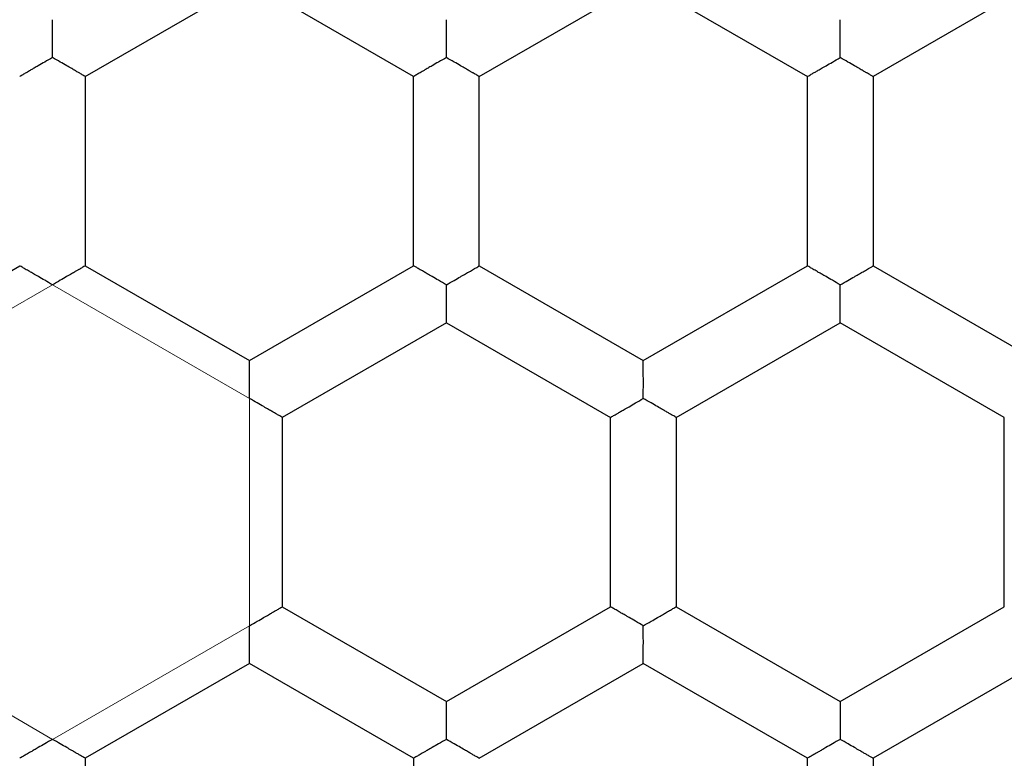
# Model space of a CAD drawing. Units: millimetres. Extents: x 8 to 568, y 12 to 427.
# Drawn here: x 292 to 295, y 357 to 360 of the extents above; entities that cross this region are included whole.
import ezdxf

# ---------------------------------------------------------------- set-up
doc = ezdxf.new("R2010")
doc.units = ezdxf.units.MM

msp = doc.modelspace()

# ---------------------------------------------------------------- linework, layer by layer
at = {"color": 7, "linetype": 'Continuous', "lineweight": 30}
for p, q in [((291.9172, 359.4549), (292.5422, 359.8158)), ((293.1672, 359.4549), (292.5422, 359.8158)), ((293.4172, 359.4549), (294.0422, 359.8158)), ((294.0422, 359.8158), (294.6672, 359.4549)), ((295.5422, 359.8158), (294.9172, 359.4549)), ((291.9172, 359.4549), (291.9172, 358.7332)), ((293.1672, 358.7332), (293.1672, 359.4549)), ((293.4172, 358.7332), (293.4172, 359.4549)), ((294.6672, 358.7332), (294.6672, 359.4549)), ((294.9172, 359.4549), (294.9172, 358.7332)), ((291.0422, 358.3724), (291.6672, 358.7332)), ((291.9172, 358.7332), (292.5422, 358.3724)), ((292.5422, 358.3724), (293.1672, 358.7332)), ((293.4172, 358.7332), (294.0422, 358.3724)), ((294.0422, 358.3724), (294.6672, 358.7332)), ((294.9172, 358.7332), (295.5422, 358.3724)), ((293.2922, 358.5167), (292.6672, 358.1559)), ((293.2922, 358.5167), (293.9172, 358.1559)), ((294.1672, 358.1559), (294.7922, 358.5167)), ((295.4172, 358.1559), (294.7922, 358.5167)), ((292.6672, 358.1559), (292.6672, 357.4342)), ((293.9172, 357.4342), (293.9172, 358.1559)), ((294.1672, 358.1559), (294.1672, 357.4342)), ((295.4172, 357.4342), (295.4172, 358.1559)), ((292.6672, 357.4342), (293.2922, 357.0733)), ((293.2922, 357.0733), (293.9172, 357.4342)), ((294.1672, 357.4342), (294.7922, 357.0733)), ((294.7922, 357.0733), (295.4172, 357.4342)), ((292.5422, 357.2177), (291.9172, 356.8568)), ((293.1672, 356.8568), (292.5422, 357.2177)), ((293.4172, 356.8568), (294.0422, 357.2177)), ((294.6672, 356.8568), (294.0422, 357.2177)), ((295.5422, 357.2177), (294.9172, 356.8568)), ((291.9172, 356.8568), (291.9172, 356.1351)), ((293.1672, 356.8568), (293.1672, 356.1351)), ((294.6672, 356.1351), (294.6672, 356.8568)), ((294.9172, 356.8568), (294.9172, 356.1351))]:
    msp.add_line(p, q, dxfattribs=at)
at = {"color": 8, "linetype": 'Continuous', "lineweight": 0}
for p, q in [((291.0422, 358.228), (291.7922, 358.6611)), ((291.7922, 358.6611), (292.5422, 358.228)), ((292.5422, 358.228), (292.5422, 357.362)), ((291.7922, 356.929), (291.0422, 357.362)), ((292.5422, 357.362), (291.7922, 356.929))]:
    msp.add_line(p, q, dxfattribs=at)
at = {"color": 7, "linetype": 'Continuous', "lineweight": 30}
for radius in [12.75, 12.1, 10.75, 10.05, 8.75]:
    msp.add_circle((296.2922, 360.3931), radius, dxfattribs=at)
for points, knots in [([(296.2922, 370.3781), (296.2007, 370.3774), (296.0177, 370.3759), (295.7435, 370.3642), (295.4696, 370.3454), (295.1964, 370.319), (294.924, 370.2852), (294.6526, 370.2438), (294.3825, 370.1951), (294.1095, 370.138), (293.834, 370.0722), (293.5564, 369.9974), (293.2809, 369.9147), (293.008, 369.824), (292.7378, 369.7255), (292.4746, 369.6209), (292.2185, 369.5107), (291.9694, 369.3953), (291.7236, 369.2731), (291.4813, 369.1441), (291.2426, 369.0086), (291.0077, 368.8665), (290.7768, 368.7181), (290.5465, 368.5609), (290.3171, 368.3947), (290.0892, 368.2194), (289.8664, 368.0375), (289.649, 367.8493), (289.437, 367.6549), (289.2339, 367.4576), (289.0394, 367.2577), (288.8535, 367.0558), (288.6732, 366.8488), (288.4986, 366.6369), (288.33, 366.4204), (288.1673, 366.1992), (288.0108, 365.9737), (287.8582, 365.7404), (287.7099, 365.4991), (287.5664, 365.2498), (287.4302, 364.9966), (287.3013, 364.7395), (287.1799, 364.4788), (287.0677, 364.2187), (286.9646, 363.9597), (286.8701, 363.7019), (286.7827, 363.4417), (286.7025, 363.1792), (286.6295, 362.9146), (286.5639, 362.648), (286.5056, 362.3798), (286.4538, 362.1058), (286.4092, 361.8261), (286.372, 361.5409), (286.3431, 361.2548), (286.3224, 360.968), (286.31, 360.6807), (286.3059, 360.3975), (286.3097, 360.1186), (286.321, 359.8444), (286.3399, 359.5705), (286.3663, 359.2973), (286.4001, 359.0249), (286.4415, 358.7535), (286.4903, 358.4834), (286.5473, 358.2104), (286.6131, 357.9349), (286.6879, 357.6572), (286.7707, 357.3818), (286.8613, 357.1089), (286.9598, 356.8387), (287.0644, 356.5755), (287.1746, 356.3194), (287.29, 356.0703), (287.4123, 355.8245), (287.5412, 355.5822), (287.6767, 355.3435), (287.8188, 355.1086), (287.9672, 354.8777), (288.1244, 354.6474), (288.2906, 354.418), (288.466, 354.1901), (288.6478, 353.9673), (288.836, 353.7499), (289.0304, 353.5379), (289.2277, 353.3348), (289.4276, 353.1403), (289.6296, 352.9544), (289.8365, 352.7741), (290.0484, 352.5995), (290.2649, 352.4309), (290.4861, 352.2682), (290.7116, 352.1117), (290.945, 351.959), (291.1862, 351.8107), (291.4355, 351.6673), (291.6887, 351.5311), (291.9458, 351.4022), (292.2065, 351.2808), (292.4666, 351.1686), (292.7257, 351.0655), (292.9834, 350.971), (293.2436, 350.8836), (293.5061, 350.8034), (293.7708, 350.7304), (294.0373, 350.6648), (294.3055, 350.6065), (294.5796, 350.5547), (294.8592, 350.5101), (295.1444, 350.4729), (295.4305, 350.4439), (295.7174, 350.4234), (296.0047, 350.4105), (296.1964, 350.4089), (296.2922, 350.4081)], [0, 0, 0, 0, 0.00875, 0.0175, 0.02625, 0.035, 0.04375, 0.0525, 0.06125, 0.07, 0.079167, 0.088333, 0.0975, 0.106667, 0.115833, 0.125, 0.13375, 0.1425, 0.15125, 0.16, 0.16875, 0.1775, 0.18625, 0.195, 0.204167, 0.213333, 0.2225, 0.231667, 0.240833, 0.25, 0.25875, 0.2675, 0.27625, 0.285, 0.29375, 0.3025, 0.31125, 0.32, 0.329167, 0.338333, 0.3475, 0.356667, 0.365833, 0.375, 0.38375, 0.3925, 0.40125, 0.41, 0.41875, 0.4275, 0.43625, 0.445, 0.454167, 0.463333, 0.4725, 0.481667, 0.490833, 0.5, 0.50875, 0.5175, 0.52625, 0.535, 0.54375, 0.5525, 0.56125, 0.57, 0.579167, 0.588333, 0.5975, 0.606667, 0.615833, 0.625, 0.63375, 0.6425, 0.65125, 0.66, 0.66875, 0.6775, 0.68625, 0.695, 0.704167, 0.713333, 0.7225, 0.731667, 0.740833, 0.75, 0.75875, 0.7675, 0.77625, 0.785, 0.79375, 0.8025, 0.81125, 0.82, 0.829167, 0.838333, 0.8475, 0.856667, 0.865833, 0.875, 0.88375, 0.8925, 0.90125, 0.91, 0.91875, 0.9275, 0.93625, 0.945, 0.954167, 0.963333, 0.9725, 0.981667, 0.990833, 1, 1, 1, 1]), ([(305.6422, 360.3931), (305.6415, 360.3074), (305.6402, 360.1361), (305.6292, 359.8793), (305.6116, 359.6228), (305.5869, 359.367), (305.5552, 359.1119), (305.5165, 358.8578), (305.4708, 358.6048), (305.4173, 358.3492), (305.3558, 358.0913), (305.2857, 357.8312), (305.2082, 357.5733), (305.1234, 357.3178), (305.0311, 357.0648), (304.9332, 356.8183), (304.83, 356.5785), (304.7219, 356.3452), (304.6074, 356.1151), (304.4867, 355.8881), (304.3598, 355.6646), (304.2268, 355.4447), (304.0878, 355.2284), (303.9406, 355.0128), (303.785, 354.798), (303.6208, 354.5846), (303.4505, 354.376), (303.2742, 354.1723), (303.0922, 353.9739), (302.9074, 353.7837), (302.7203, 353.6016), (302.5312, 353.4275), (302.3373, 353.2586), (302.139, 353.0952), (301.9362, 352.9372), (301.7291, 352.7849), (301.5179, 352.6383), (301.2994, 352.4954), (301.0735, 352.3565), (300.8401, 352.2222), (300.6029, 352.0946), (300.3622, 351.974), (300.1181, 351.8603), (299.8745, 351.7553), (299.6319, 351.6587), (299.3906, 351.5702), (299.1469, 351.4883), (298.9011, 351.4132), (298.6533, 351.3449), (298.4037, 351.2834), (298.1525, 351.2288), (297.8959, 351.1804), (297.6341, 351.1386), (297.367, 351.1038), (297.0991, 351.0767), (296.8305, 351.0573), (296.5615, 351.0457), (296.2963, 351.0419), (296.0352, 351.0455), (295.7784, 351.0561), (295.5219, 351.0737), (295.2661, 351.0984), (295.011, 351.1301), (294.7569, 351.1688), (294.5039, 351.2145), (294.2483, 351.268), (293.9904, 351.3295), (293.7303, 351.3996), (293.4724, 351.4771), (293.2169, 351.562), (292.9639, 351.6542), (292.7174, 351.7521), (292.4776, 351.8554), (292.2443, 351.9634), (292.0142, 352.0779), (291.7872, 352.1986), (291.5637, 352.3255), (291.3438, 352.4585), (291.1276, 352.5975), (290.9119, 352.7447), (290.6971, 352.9003), (290.4837, 353.0646), (290.2751, 353.2348), (290.0714, 353.4111), (289.873, 353.5931), (289.6828, 353.7779), (289.5007, 353.9651), (289.3266, 354.1542), (289.1577, 354.348), (288.9943, 354.5464), (288.8363, 354.7491), (288.684, 354.9562), (288.5375, 355.1674), (288.3945, 355.3859), (288.2557, 355.6119), (288.1213, 355.8452), (287.9938, 356.0824), (287.8731, 356.3231), (287.7594, 356.5672), (287.6544, 356.8108), (287.5578, 357.0534), (287.4693, 357.2947), (287.3874, 357.5384), (287.3123, 357.7842), (287.244, 358.032), (287.1825, 358.2816), (287.128, 358.5328), (287.0795, 358.7894), (287.0377, 359.0513), (287.0029, 359.3183), (286.9758, 359.5862), (286.9565, 359.8548), (286.9445, 360.1238), (286.943, 360.3034), (286.9422, 360.3931)], [0, 0, 0, 0, 0.00875, 0.0175, 0.02625, 0.035, 0.04375, 0.0525, 0.06125, 0.07, 0.079167, 0.088333, 0.0975, 0.106667, 0.115833, 0.125, 0.13375, 0.1425, 0.15125, 0.16, 0.16875, 0.1775, 0.18625, 0.195, 0.204167, 0.213333, 0.2225, 0.231667, 0.240833, 0.25, 0.25875, 0.2675, 0.27625, 0.285, 0.29375, 0.3025, 0.31125, 0.32, 0.329167, 0.338333, 0.3475, 0.356667, 0.365833, 0.375, 0.38375, 0.3925, 0.40125, 0.41, 0.41875, 0.4275, 0.43625, 0.445, 0.454167, 0.463333, 0.4725, 0.481667, 0.490833, 0.5, 0.50875, 0.5175, 0.52625, 0.535, 0.54375, 0.5525, 0.56125, 0.57, 0.579167, 0.588333, 0.5975, 0.606667, 0.615833, 0.625, 0.63375, 0.6425, 0.65125, 0.66, 0.66875, 0.6775, 0.68625, 0.695, 0.704167, 0.713333, 0.7225, 0.731667, 0.740833, 0.75, 0.75875, 0.7675, 0.77625, 0.785, 0.79375, 0.8025, 0.81125, 0.82, 0.829167, 0.838333, 0.8475, 0.856667, 0.865833, 0.875, 0.88375, 0.8925, 0.90125, 0.91, 0.91875, 0.9275, 0.93625, 0.945, 0.954167, 0.963333, 0.9725, 0.981667, 0.990833, 1, 1, 1, 1]), ([(287.7822, 360.3931), (287.7824, 360.3502), (287.7827, 360.2735), (287.7849, 360.1697), (287.7886, 360.0546), (287.7948, 359.9191), (287.8054, 359.7567), (287.8192, 359.5944), (287.8361, 359.4322), (287.856, 359.2703), (287.8791, 359.1087), (287.9054, 358.9474), (287.9347, 358.7864), (287.9672, 358.6259), (288.0057, 358.453), (288.051, 358.2681), (288.1025, 358.0779), (288.1565, 357.8951), (288.2125, 357.7196), (288.2723, 357.5453), (288.3337, 357.3782), (288.3962, 357.2182), (288.4595, 357.0651), (288.5259, 356.9129), (288.6014, 356.7488), (288.6867, 356.5734), (288.783, 356.3873), (288.884, 356.2036), (288.979, 356.0403), (289.0664, 355.8969), (289.1452, 355.7728), (289.2261, 355.6499), (289.3147, 355.5203), (289.4116, 355.3842), (289.5293, 355.226), (289.6635, 355.0545), (289.8155, 354.8711), (289.9728, 354.6917), (290.1224, 354.5305), (290.2628, 354.3866), (290.398, 354.2537), (290.5416, 354.1189), (290.6939, 353.9826), (290.8572, 353.8435), (291.032, 353.7022), (291.2186, 353.5596), (291.4091, 353.4222), (291.6034, 353.2901), (291.8012, 353.1635), (291.9856, 353.0524), (292.1556, 352.9556), (292.3104, 352.8716), (292.467, 352.7907), (292.6384, 352.7067), (292.8251, 352.6205), (293.0411, 352.5274), (293.2736, 352.435), (293.5093, 352.3497), (293.7337, 352.2758), (293.922, 352.219), (294.0875, 352.1731), (294.2297, 352.1362), (294.3725, 352.1018), (294.5256, 352.0677), (294.6891, 352.0346), (294.883, 351.9994), (295.0977, 351.9659), (295.3338, 351.9357), (295.5709, 351.9122), (295.79, 351.8966), (295.9906, 351.8874), (296.1799, 351.8827), (296.3766, 351.8823), (296.5806, 351.8868), (296.7654, 351.8953), (296.9309, 351.9063), (297.0771, 351.9187), (297.2232, 351.9335), (297.3789, 351.952), (297.544, 351.9749), (297.7385, 352.0059), (297.9522, 352.0454), (298.1848, 352.0951), (298.4161, 352.1514), (298.6279, 352.2093), (298.8202, 352.2669), (299.0002, 352.3251), (299.1859, 352.3898), (299.3769, 352.4615), (299.5711, 352.5398), (299.7683, 352.6251), (299.9818, 352.724), (300.2058, 352.8356), (300.4266, 352.9544), (300.6314, 353.0722), (300.8077, 353.1798), (300.9687, 353.2832), (301.1148, 353.3815), (301.2591, 353.4829), (301.4011, 353.5872), (301.541, 353.6944), (301.6785, 353.8044), (301.8139, 353.9173), (301.9469, 354.033), (302.0773, 354.1514), (302.2054, 354.2724), (302.3309, 354.3962), (302.4641, 354.533), (302.604, 354.6835), (302.7595, 354.8598), (302.9195, 355.0519), (303.0737, 355.2494), (303.2136, 355.4395), (303.3428, 355.6248), (303.4693, 355.8173), (303.5928, 356.017), (303.7107, 356.2199), (303.8229, 356.4261), (303.9294, 356.6353), (304.028, 356.8429), (304.119, 357.0486), (304.2085, 357.2659), (304.2971, 357.4997), (304.3785, 357.7366), (304.4487, 357.9619), (304.5024, 358.1513), (304.5458, 358.3179), (304.5832, 358.4728), (304.6202, 358.6399), (304.6559, 358.8193), (304.6921, 359.0242), (304.7268, 359.255), (304.7576, 359.5135), (304.7808, 359.7749), (304.7942, 360.0098), (304.801, 360.2159), (304.8018, 360.334), (304.8022, 360.3931)], [0, 0, 0, 0, 0.004816, 0.008605, 0.011649, 0.017737, 0.023825, 0.029919, 0.036014, 0.042117, 0.048221, 0.054338, 0.060456, 0.066583, 0.07271, 0.080326, 0.087943, 0.094828, 0.101712, 0.108609, 0.115506, 0.121691, 0.127876, 0.134099, 0.140321, 0.148151, 0.155981, 0.16383, 0.171679, 0.177176, 0.182673, 0.188177, 0.19368, 0.200297, 0.206914, 0.215817, 0.224719, 0.233649, 0.24258, 0.249395, 0.256211, 0.263853, 0.271497, 0.27914, 0.287925, 0.296711, 0.305495, 0.31428, 0.323066, 0.331851, 0.338434, 0.345017, 0.351612, 0.358206, 0.366444, 0.374681, 0.384594, 0.394516, 0.402807, 0.411099, 0.416589, 0.42208, 0.427577, 0.433074, 0.439683, 0.446292, 0.455183, 0.464074, 0.472994, 0.481913, 0.488719, 0.495526, 0.503159, 0.510793, 0.518426, 0.523914, 0.529401, 0.534895, 0.54039, 0.546995, 0.553601, 0.562487, 0.571374, 0.580289, 0.589203, 0.596006, 0.602809, 0.610438, 0.618067, 0.625696, 0.633936, 0.642176, 0.652092, 0.662017, 0.670311, 0.678605, 0.68519, 0.691775, 0.698372, 0.704969, 0.711554, 0.718139, 0.724736, 0.731332, 0.737918, 0.744503, 0.7511, 0.757696, 0.765928, 0.77416, 0.784071, 0.793981, 0.802267, 0.810553, 0.819332, 0.828112, 0.836891, 0.845669, 0.854449, 0.863228, 0.871458, 0.879689, 0.889598, 0.899507, 0.907791, 0.916076, 0.921594, 0.927112, 0.933954, 0.940797, 0.947639, 0.957308, 0.966976, 0.976856, 0.986746, 0.993373, 1, 1, 1, 1]), ([(304.3172, 360.3931), (304.3167, 360.3211), (304.3155, 360.177), (304.3065, 359.9611), (304.292, 359.7452), (304.2716, 359.5294), (304.2453, 359.314), (304.2122, 359.0922), (304.1714, 358.8643), (304.1217, 358.6269), (304.0639, 358.3874), (303.9976, 358.1461), (303.9238, 357.907), (303.8447, 357.6764), (303.7609, 357.4542), (303.6731, 357.2403), (303.5792, 357.0289), (303.4793, 356.8204), (303.3737, 356.6154), (303.2625, 356.4141), (303.1425, 356.2106), (303.0127, 356.0049), (302.8727, 355.7976), (302.7263, 355.5948), (302.5878, 355.415), (302.4591, 355.2568), (302.3418, 355.1192), (302.2093, 354.9707), (302.0606, 354.8124), (301.8946, 354.6457), (301.7236, 354.4839), (301.5479, 354.3271), (301.3676, 354.1754), (301.1828, 354.0291), (300.9939, 353.8883), (300.7958, 353.7494), (300.5881, 353.6132), (300.3705, 353.4802), (300.1488, 353.3541), (299.9232, 353.2351), (299.6941, 353.1234), (299.4715, 353.0235), (299.2563, 352.9345), (299.0398, 352.8519), (298.8116, 352.7725), (298.5717, 352.6973), (298.3296, 352.6297), (298.1013, 352.5736), (297.8875, 352.5274), (297.6885, 352.4896), (297.4839, 352.4562), (297.2737, 352.4274), (297.0582, 352.4038), (296.8358, 352.3855), (296.6068, 352.3731), (296.3713, 352.3674), (296.1356, 352.3685), (295.9001, 352.3765), (295.6616, 352.3917), (295.4202, 352.4144), (295.1762, 352.4448), (294.9333, 352.4827), (294.7125, 352.5241), (294.5138, 352.5669), (294.3368, 352.6093), (294.1478, 352.659), (293.9474, 352.7172), (293.7267, 352.788), (293.499, 352.8685), (293.2647, 352.9597), (293.0334, 353.0581), (292.8201, 353.1569), (292.6243, 353.2545), (292.4453, 353.3493), (292.2646, 353.4509), (292.0825, 353.5597), (291.8994, 353.676), (291.7161, 353.7994), (291.5329, 353.9304), (291.3446, 354.0732), (291.1554, 354.2259), (290.9657, 354.389), (290.7812, 354.5578), (290.6186, 354.7163), (290.4764, 354.8624), (290.3533, 354.9949), (290.2211, 355.1436), (290.0811, 355.3097), (289.9348, 355.4939), (289.7938, 355.6825), (289.6584, 355.8751), (289.5287, 356.0718), (289.4047, 356.2723), (289.2867, 356.4762), (289.1732, 356.6865), (289.0644, 356.9032), (288.9609, 357.1262), (288.8643, 357.3523), (288.7824, 357.5614), (288.7133, 357.7527), (288.6554, 357.9252), (288.5944, 358.1216), (288.5323, 358.3422), (288.4716, 358.5876), (288.4186, 358.8347), (288.3755, 359.0723), (288.341, 359.2998), (288.3142, 359.517), (288.2932, 359.7348), (288.2783, 359.9535), (288.269, 360.173), (288.2678, 360.3197), (288.2672, 360.3931)], [0, 0, 0, 0, 0.008571, 0.017143, 0.025713, 0.034319, 0.042927, 0.051533, 0.061004, 0.070475, 0.080395, 0.090319, 0.100244, 0.110164, 0.11933, 0.128502, 0.137676, 0.146847, 0.156013, 0.165111, 0.174209, 0.184125, 0.194046, 0.203968, 0.213884, 0.221057, 0.22823, 0.235403, 0.244735, 0.254069, 0.263401, 0.272742, 0.282088, 0.291436, 0.300783, 0.310123, 0.320225, 0.330338, 0.340456, 0.350573, 0.360686, 0.370788, 0.379594, 0.388399, 0.398365, 0.408336, 0.418307, 0.428273, 0.436306, 0.44434, 0.452373, 0.460974, 0.469576, 0.478176, 0.487517, 0.496863, 0.506212, 0.515558, 0.524898, 0.534647, 0.544401, 0.554155, 0.563904, 0.571124, 0.578345, 0.585564, 0.59437, 0.603175, 0.613141, 0.623112, 0.633083, 0.643049, 0.651082, 0.659116, 0.667149, 0.67575, 0.684352, 0.692953, 0.70205, 0.711148, 0.721064, 0.730986, 0.740907, 0.750823, 0.757996, 0.765169, 0.772342, 0.781674, 0.791008, 0.800341, 0.809681, 0.819027, 0.828376, 0.837722, 0.847062, 0.856811, 0.866565, 0.876319, 0.886068, 0.893288, 0.900509, 0.907729, 0.91775, 0.927777, 0.937804, 0.947825, 0.956502, 0.965182, 0.973863, 0.98254, 0.99127, 1, 1, 1, 1]), ([(291.7922, 359.5271), (291.7923, 359.5386), (291.7924, 359.5599), (291.7925, 359.5845), (291.7925, 359.6008), (291.7924, 359.611), (291.7923, 359.6198), (291.7923, 359.6324), (291.7924, 359.6473), (291.7924, 359.6612), (291.7923, 359.6698), (291.7922, 359.6709), (291.7922, 359.6714)], [0, 0, 0, 0, 0.162451, 0.301872, 0.363015, 0.418416, 0.468094, 0.512078, 0.644938, 0.7698, 0.887733, 1, 1, 1, 1]), ([(293.2922, 359.5271), (293.2923, 359.5386), (293.2924, 359.5599), (293.2925, 359.5845), (293.2925, 359.6008), (293.2924, 359.611), (293.2923, 359.6198), (293.2923, 359.6324), (293.2924, 359.6473), (293.2924, 359.6612), (293.2923, 359.6698), (293.2922, 359.6709), (293.2922, 359.6714)], [0, 0, 0, 0, 0.162451, 0.301872, 0.363015, 0.418416, 0.468094, 0.512078, 0.644938, 0.7698, 0.887733, 1, 1, 1, 1]), ([(294.7922, 359.5271), (294.7923, 359.5386), (294.7924, 359.5599), (294.7925, 359.5845), (294.7925, 359.6008), (294.7924, 359.611), (294.7923, 359.6198), (294.7923, 359.6324), (294.7924, 359.6473), (294.7924, 359.6612), (294.7923, 359.6698), (294.7922, 359.6709), (294.7922, 359.6714)], [0, 0, 0, 0, 0.162451, 0.301872, 0.363015, 0.418416, 0.468094, 0.512078, 0.644938, 0.7698, 0.887733, 1, 1, 1, 1]), ([(291.7922, 359.5271), (291.7822, 359.5214), (291.7637, 359.5108), (291.7429, 359.4989), (291.7299, 359.4913), (291.7225, 359.487), (291.716, 359.4832), (291.7103, 359.4798), (291.7005, 359.4741), (291.688, 359.467), (291.676, 359.4601), (291.6686, 359.4558), (291.6677, 359.4552), (291.6672, 359.4549)], [0, 0, 0, 0, 0.162944, 0.302748, 0.352251, 0.398058, 0.440179, 0.478627, 0.513417, 0.64509, 0.769335, 0.887222, 1, 1, 1, 1]), ([(291.9172, 359.4549), (291.9168, 359.4552), (291.9159, 359.4558), (291.9085, 359.4601), (291.8993, 359.4654), (291.891, 359.4701), (291.8854, 359.4733), (291.8771, 359.478), (291.8645, 359.4855), (291.8454, 359.4967), (291.8208, 359.5108), (291.8022, 359.5214), (291.7922, 359.5271)], [0, 0, 0, 0, 0.112758, 0.230634, 0.354878, 0.397971, 0.441928, 0.486781, 0.580522, 0.697232, 0.837038, 1, 1, 1, 1]), ([(293.2922, 359.5271), (293.2822, 359.5214), (293.2637, 359.5108), (293.2429, 359.4989), (293.2299, 359.4913), (293.2225, 359.487), (293.216, 359.4832), (293.2103, 359.4798), (293.2005, 359.4741), (293.188, 359.467), (293.176, 359.4601), (293.1686, 359.4558), (293.1677, 359.4552), (293.1672, 359.4549)], [0, 0, 0, 0, 0.162944, 0.302748, 0.352251, 0.398058, 0.440179, 0.478627, 0.513417, 0.64509, 0.769335, 0.887222, 1, 1, 1, 1]), ([(293.4172, 359.4549), (293.4168, 359.4552), (293.4159, 359.4557), (293.4085, 359.4602), (293.3996, 359.4653), (293.3923, 359.4695), (293.3882, 359.4718), (293.3838, 359.4743), (293.3764, 359.4785), (293.3643, 359.4857), (293.3453, 359.4968), (293.3207, 359.5108), (293.3022, 359.5214), (293.2922, 359.5271)], [0, 0, 0, 0, 0.112243, 0.23016, 0.355017, 0.387504, 0.420507, 0.454041, 0.488119, 0.581688, 0.698119, 0.837536, 1, 1, 1, 1]), ([(294.6672, 359.4549), (294.6677, 359.4552), (294.6686, 359.4557), (294.6761, 359.4599), (294.6853, 359.4652), (294.6935, 359.47), (294.6991, 359.4733), (294.7073, 359.4781), (294.7201, 359.4853), (294.7393, 359.4962), (294.7638, 359.5105), (294.7823, 359.5213), (294.7922, 359.5271)], [0, 0, 0, 0, 0.112758, 0.230634, 0.354878, 0.397971, 0.441928, 0.486781, 0.580522, 0.697232, 0.837038, 1, 1, 1, 1]), ([(294.9172, 359.4549), (294.9168, 359.4552), (294.9159, 359.4557), (294.9085, 359.4602), (294.8996, 359.4653), (294.8923, 359.4695), (294.8882, 359.4718), (294.8838, 359.4743), (294.8764, 359.4785), (294.8643, 359.4857), (294.8453, 359.4968), (294.8207, 359.5108), (294.8022, 359.5214), (294.7922, 359.5271)], [0, 0, 0, 0, 0.112243, 0.23016, 0.355017, 0.387504, 0.420507, 0.454041, 0.488119, 0.581688, 0.698119, 0.837536, 1, 1, 1, 1]), ([(291.7922, 358.6611), (291.7823, 358.6668), (291.7639, 358.6776), (291.7427, 358.69), (291.7285, 358.6981), (291.7196, 358.7032), (291.712, 358.7075), (291.7011, 358.7137), (291.6882, 358.7213), (291.6761, 358.7283), (291.6686, 358.7325), (291.6677, 358.733), (291.6672, 358.7332)], [0, 0, 0, 0, 0.1624513, 0.3018719, 0.363015, 0.4184156, 0.4680938, 0.5120779, 0.6449377, 0.7698004, 0.8877329, 1, 1, 1, 1]), ([(291.9172, 358.7332), (291.9168, 358.733), (291.9158, 358.7325), (291.9083, 358.7283), (291.8995, 358.7232), (291.8921, 358.7189), (291.8881, 358.7165), (291.8837, 358.714), (291.8763, 358.7097), (291.8641, 358.7028), (291.845, 358.6919), (291.8205, 358.6776), (291.8021, 358.6668), (291.7922, 358.6611)], [0, 0, 0, 0, 0.112243, 0.23016, 0.355017, 0.387504, 0.420507, 0.454041, 0.488119, 0.581688, 0.698119, 0.837536, 1, 1, 1, 1]), ([(293.2922, 358.6611), (293.2823, 358.6668), (293.2639, 358.6776), (293.2427, 358.69), (293.2285, 358.6981), (293.2196, 358.7032), (293.212, 358.7075), (293.2011, 358.7137), (293.1882, 358.7213), (293.1761, 358.7283), (293.1686, 358.7325), (293.1677, 358.733), (293.1672, 358.7332)], [0, 0, 0, 0, 0.162451, 0.301872, 0.363015, 0.418416, 0.468094, 0.512078, 0.644938, 0.7698, 0.887733, 1, 1, 1, 1]), ([(293.2922, 358.6611), (293.3022, 358.6667), (293.3207, 358.6773), (293.342, 358.6895), (293.3562, 358.6977), (293.365, 358.7029), (293.3725, 358.7073), (293.3834, 358.7136), (293.3964, 358.721), (293.4085, 358.728), (293.4159, 358.7324), (293.4168, 358.7329), (293.4172, 358.7332)], [0, 0, 0, 0, 0.162451, 0.301872, 0.363015, 0.418416, 0.468094, 0.512078, 0.644938, 0.7698, 0.887733, 1, 1, 1, 1]), ([(294.7922, 358.6611), (294.7823, 358.6668), (294.7638, 358.6776), (294.7432, 358.6896), (294.7301, 358.6971), (294.7227, 358.7014), (294.7161, 358.7051), (294.7103, 358.7084), (294.7005, 358.714), (294.6881, 358.7213), (294.6761, 358.7282), (294.6686, 358.7325), (294.6677, 358.733), (294.6672, 358.7332)], [0, 0, 0, 0, 0.162944, 0.302748, 0.352251, 0.398058, 0.440179, 0.478627, 0.513417, 0.64509, 0.769335, 0.887222, 1, 1, 1, 1]), ([(294.7922, 358.6611), (294.8022, 358.6667), (294.8207, 358.6773), (294.842, 358.6895), (294.8562, 358.6977), (294.865, 358.7029), (294.8725, 358.7073), (294.8834, 358.7136), (294.8964, 358.721), (294.9085, 358.728), (294.9159, 358.7324), (294.9168, 358.7329), (294.9172, 358.7332)], [0, 0, 0, 0, 0.162451, 0.301872, 0.363015, 0.418416, 0.468094, 0.512078, 0.644938, 0.7698, 0.887733, 1, 1, 1, 1]), ([(293.2922, 358.5167), (293.2922, 358.5172), (293.2923, 358.5183), (293.2923, 358.5269), (293.2923, 358.5375), (293.2923, 358.547), (293.2922, 358.5535), (293.2922, 358.563), (293.2923, 358.5777), (293.2925, 358.5998), (293.2923, 358.6282), (293.2923, 358.6495), (293.2922, 358.6611)], [0, 0, 0, 0, 0.1127579, 0.2306339, 0.3548781, 0.3979712, 0.4419279, 0.4867812, 0.5805218, 0.6972318, 0.837038, 1, 1, 1, 1]), ([(294.7922, 358.5167), (294.7922, 358.5172), (294.7923, 358.5183), (294.7923, 358.5269), (294.7923, 358.5375), (294.7923, 358.547), (294.7922, 358.5535), (294.7922, 358.563), (294.7923, 358.5777), (294.7925, 358.5998), (294.7923, 358.6282), (294.7923, 358.6495), (294.7922, 358.6611)], [0, 0, 0, 0, 0.1127579, 0.2306339, 0.3548781, 0.3979712, 0.4419279, 0.4867812, 0.5805218, 0.6972318, 0.837038, 1, 1, 1, 1]), ([(292.5422, 358.228), (292.5423, 358.2395), (292.5424, 358.2608), (292.5425, 358.2854), (292.5425, 358.3018), (292.5424, 358.312), (292.5423, 358.3207), (292.5423, 358.3333), (292.5424, 358.3483), (292.5424, 358.3622), (292.5423, 358.3708), (292.5422, 358.3719), (292.5422, 358.3724)], [0, 0, 0, 0, 0.162451, 0.301872, 0.363015, 0.418416, 0.468094, 0.512078, 0.644938, 0.7698, 0.887733, 1, 1, 1, 1]), ([(294.0422, 358.228), (294.0423, 358.2395), (294.0424, 358.2608), (294.0425, 358.2854), (294.0425, 358.3018), (294.0424, 358.312), (294.0423, 358.3207), (294.0423, 358.3333), (294.0424, 358.3483), (294.0424, 358.3622), (294.0423, 358.3708), (294.0422, 358.3719), (294.0422, 358.3724)], [0, 0, 0, 0, 0.162451, 0.301872, 0.363015, 0.418416, 0.468094, 0.512078, 0.644938, 0.7698, 0.887733, 1, 1, 1, 1]), ([(292.6672, 358.1559), (292.6668, 358.1562), (292.6659, 358.1567), (292.6585, 358.1611), (292.6493, 358.1663), (292.641, 358.1711), (292.6354, 358.1743), (292.6271, 358.179), (292.6145, 358.1865), (292.5954, 358.1976), (292.5708, 358.2117), (292.5522, 358.2223), (292.5422, 358.228)], [0, 0, 0, 0, 0.1127579, 0.2306339, 0.3548781, 0.3979712, 0.4419279, 0.4867812, 0.5805218, 0.6972318, 0.837038, 1, 1, 1, 1]), ([(293.9172, 358.1559), (293.9177, 358.1561), (293.9186, 358.1566), (293.9261, 358.1609), (293.9353, 358.1662), (293.9435, 358.171), (293.9491, 358.1742), (293.9573, 358.1791), (293.9701, 358.1863), (293.9893, 358.1972), (294.0138, 358.2115), (294.0323, 358.2222), (294.0422, 358.228)], [0, 0, 0, 0, 0.112758, 0.230634, 0.354878, 0.397971, 0.441928, 0.486781, 0.580522, 0.697232, 0.837038, 1, 1, 1, 1]), ([(294.1672, 358.1559), (294.1668, 358.1562), (294.1659, 358.1567), (294.1585, 358.1611), (294.1493, 358.1663), (294.141, 358.1711), (294.1354, 358.1743), (294.1271, 358.179), (294.1145, 358.1865), (294.0954, 358.1976), (294.0708, 358.2117), (294.0522, 358.2223), (294.0422, 358.228)], [0, 0, 0, 0, 0.112758, 0.230634, 0.354878, 0.397971, 0.441928, 0.486781, 0.580522, 0.697232, 0.837038, 1, 1, 1, 1]), ([(292.5422, 357.362), (292.5522, 357.3677), (292.5707, 357.3783), (292.592, 357.3905), (292.6062, 357.3987), (292.615, 357.4038), (292.6225, 357.4083), (292.6334, 357.4146), (292.6464, 357.422), (292.6585, 357.4289), (292.6659, 357.4333), (292.6668, 357.4339), (292.6672, 357.4342)], [0, 0, 0, 0, 0.162451, 0.301872, 0.363015, 0.418416, 0.468094, 0.512078, 0.644938, 0.7698, 0.887733, 1, 1, 1, 1]), ([(294.0422, 357.362), (294.0323, 357.3678), (294.0139, 357.3785), (293.9927, 357.391), (293.9785, 357.3991), (293.9696, 357.4041), (293.962, 357.4084), (293.9511, 357.4147), (293.9382, 357.4223), (293.9261, 357.4292), (293.9186, 357.4334), (293.9177, 357.4339), (293.9172, 357.4342)], [0, 0, 0, 0, 0.1624513, 0.3018719, 0.363015, 0.4184156, 0.4680938, 0.5120779, 0.6449377, 0.7698004, 0.8877329, 1, 1, 1, 1]), ([(294.0422, 357.362), (294.0522, 357.3677), (294.0707, 357.3783), (294.092, 357.3905), (294.1062, 357.3987), (294.115, 357.4038), (294.1225, 357.4083), (294.1334, 357.4146), (294.1464, 357.422), (294.1585, 357.4289), (294.1659, 357.4333), (294.1668, 357.4339), (294.1672, 357.4342)], [0, 0, 0, 0, 0.162451, 0.301872, 0.363015, 0.418416, 0.468094, 0.512078, 0.644938, 0.7698, 0.887733, 1, 1, 1, 1]), ([(292.5422, 357.2177), (292.5422, 357.2182), (292.5423, 357.2193), (292.5423, 357.2279), (292.5423, 357.2385), (292.5423, 357.248), (292.5422, 357.2544), (292.5422, 357.264), (292.5423, 357.2787), (292.5425, 357.3007), (292.5423, 357.3291), (292.5423, 357.3505), (292.5422, 357.362)], [0, 0, 0, 0, 0.112758, 0.230634, 0.354878, 0.397971, 0.441928, 0.486781, 0.580522, 0.697232, 0.837038, 1, 1, 1, 1]), ([(294.0422, 357.2177), (294.0422, 357.2182), (294.0423, 357.2193), (294.0423, 357.2279), (294.0423, 357.2385), (294.0423, 357.248), (294.0422, 357.2544), (294.0422, 357.264), (294.0423, 357.2787), (294.0425, 357.3007), (294.0423, 357.3291), (294.0423, 357.3505), (294.0422, 357.362)], [0, 0, 0, 0, 0.112758, 0.230634, 0.354878, 0.397971, 0.441928, 0.486781, 0.580522, 0.697232, 0.837038, 1, 1, 1, 1]), ([(293.2922, 356.929), (293.2923, 356.9405), (293.2924, 356.9618), (293.2925, 356.9864), (293.2925, 357.0028), (293.2924, 357.013), (293.2923, 357.0217), (293.2923, 357.0343), (293.2924, 357.0492), (293.2924, 357.0632), (293.2923, 357.0718), (293.2922, 357.0728), (293.2922, 357.0733)], [0, 0, 0, 0, 0.162451, 0.301872, 0.363015, 0.418416, 0.468094, 0.512078, 0.644938, 0.7698, 0.887733, 1, 1, 1, 1]), ([(294.7922, 357.0733), (294.7922, 357.0728), (294.7922, 357.0718), (294.792, 357.0632), (294.792, 357.0529), (294.7921, 357.0444), (294.7921, 357.0397), (294.7921, 357.0347), (294.7922, 357.0262), (294.792, 357.0121), (294.7919, 356.9901), (294.7921, 356.9618), (294.7922, 356.9405), (294.7922, 356.929)], [0, 0, 0, 0, 0.112243, 0.23016, 0.355017, 0.387504, 0.420507, 0.454041, 0.488119, 0.581688, 0.698119, 0.837536, 1, 1, 1, 1]), ([(291.7922, 356.929), (291.7822, 356.9233), (291.7637, 356.9127), (291.7429, 356.9009), (291.7299, 356.8933), (291.7225, 356.8889), (291.716, 356.8851), (291.7103, 356.8817), (291.7005, 356.876), (291.688, 356.8689), (291.676, 356.862), (291.6686, 356.8577), (291.6677, 356.8571), (291.6672, 356.8568)], [0, 0, 0, 0, 0.162944, 0.302748, 0.352251, 0.398058, 0.440179, 0.478627, 0.513417, 0.64509, 0.769335, 0.887222, 1, 1, 1, 1]), ([(291.9172, 356.8568), (291.9168, 356.8571), (291.9159, 356.8577), (291.9085, 356.8621), (291.8993, 356.8673), (291.891, 356.872), (291.8854, 356.8752), (291.8771, 356.88), (291.8645, 356.8874), (291.8454, 356.8986), (291.8208, 356.9127), (291.8022, 356.9233), (291.7922, 356.929)], [0, 0, 0, 0, 0.112758, 0.230634, 0.354878, 0.397971, 0.441928, 0.486781, 0.580522, 0.697232, 0.837038, 1, 1, 1, 1]), ([(293.2922, 356.929), (293.2822, 356.9233), (293.2637, 356.9127), (293.2429, 356.9009), (293.2299, 356.8933), (293.2225, 356.8889), (293.216, 356.8851), (293.2103, 356.8817), (293.2005, 356.876), (293.188, 356.8689), (293.176, 356.862), (293.1686, 356.8577), (293.1677, 356.8571), (293.1672, 356.8568)], [0, 0, 0, 0, 0.162944, 0.302748, 0.352251, 0.398058, 0.440179, 0.478627, 0.513417, 0.64509, 0.769335, 0.887222, 1, 1, 1, 1]), ([(293.4172, 356.8568), (293.4168, 356.8571), (293.4159, 356.8577), (293.4085, 356.8621), (293.3993, 356.8673), (293.391, 356.872), (293.3854, 356.8752), (293.3771, 356.88), (293.3645, 356.8874), (293.3454, 356.8986), (293.3208, 356.9127), (293.3022, 356.9233), (293.2922, 356.929)], [0, 0, 0, 0, 0.112758, 0.230634, 0.354878, 0.397971, 0.441928, 0.486781, 0.580522, 0.697232, 0.837038, 1, 1, 1, 1]), ([(294.7922, 356.929), (294.7822, 356.9233), (294.7637, 356.9127), (294.7429, 356.9009), (294.7299, 356.8933), (294.7225, 356.8889), (294.716, 356.8851), (294.7103, 356.8817), (294.7005, 356.876), (294.688, 356.8689), (294.676, 356.862), (294.6686, 356.8577), (294.6677, 356.8571), (294.6672, 356.8568)], [0, 0, 0, 0, 0.1629435, 0.3027477, 0.3522507, 0.3980581, 0.4401793, 0.4786268, 0.5134169, 0.6450899, 0.7693351, 0.8872217, 1, 1, 1, 1]), ([(294.9172, 356.8568), (294.9168, 356.8571), (294.9159, 356.8577), (294.9085, 356.8621), (294.8993, 356.8673), (294.891, 356.872), (294.8854, 356.8752), (294.8771, 356.88), (294.8645, 356.8874), (294.8454, 356.8986), (294.8208, 356.9127), (294.8022, 356.9233), (294.7922, 356.929)], [0, 0, 0, 0, 0.112758, 0.230634, 0.354878, 0.397971, 0.441928, 0.486781, 0.580522, 0.697232, 0.837038, 1, 1, 1, 1])]:
    msp.add_open_spline(points, degree=3, knots=knots, dxfattribs=at)
at = {"color": 8, "linetype": 'Continuous', "lineweight": 0}
msp.add_open_spline([(305.2422, 360.3931), (305.2416, 360.311), (305.2403, 360.1469), (305.2299, 359.9012), (305.2131, 359.656), (305.1895, 359.4114), (305.1591, 359.1674), (305.122, 358.924), (305.0782, 358.6815), (305.0269, 358.4365), (304.968, 358.1895), (304.901, 357.9408), (304.8269, 357.6943), (304.7457, 357.4498), (304.6573, 357.2075), (304.5634, 356.9712), (304.4645, 356.7413), (304.3611, 356.5181), (304.2517, 356.298), (304.1363, 356.081), (304.0149, 355.8673), (303.8876, 355.6567), (303.7544, 355.4495), (303.6134, 355.2428), (303.4644, 355.0372), (303.3075, 354.8331), (303.1447, 354.6337), (302.9762, 354.439), (302.8019, 354.2489), (302.6248, 354.0667), (302.4454, 353.8922), (302.2645, 353.7255), (302.0792, 353.564), (301.8895, 353.4078), (301.6955, 353.2568), (301.4972, 353.1109), (301.2947, 352.9704), (301.0852, 352.8334), (300.8689, 352.7004), (300.6457, 352.5719), (300.4189, 352.4499), (300.1886, 352.3344), (299.9547, 352.2255), (299.7212, 352.1248), (299.4887, 352.0321), (299.2576, 351.9473), (299.0245, 351.869), (298.7895, 351.7972), (298.5525, 351.7318), (298.3135, 351.6729), (298.0727, 351.6206), (297.8267, 351.5741), (297.576, 351.534), (297.3206, 351.5006), (297.0645, 351.4747), (296.8076, 351.4562), (296.55, 351.4451), (296.2959, 351.4415), (296.0457, 351.4449), (295.8, 351.4551), (295.5548, 351.472), (295.3103, 351.4956), (295.0664, 351.526), (294.8231, 351.5632), (294.5807, 351.6071), (294.3357, 351.6584), (294.0889, 351.7174), (293.8403, 351.7844), (293.5938, 351.8585), (293.3494, 351.9398), (293.1071, 352.0282), (292.8709, 352.1222), (292.641, 352.2212), (292.4178, 352.3246), (292.1977, 352.434), (291.9808, 352.5495), (291.767, 352.6709), (291.5564, 352.7983), (291.3491, 352.9315), (291.1423, 353.0726), (290.9366, 353.2215), (290.7324, 353.3784), (290.5329, 353.5412), (290.3381, 353.7097), (290.148, 353.8839), (289.9656, 354.061), (289.791, 354.2403), (289.6242, 354.4212), (289.4627, 354.6065), (289.3063, 354.796), (289.1553, 354.9899), (289.0094, 355.1881), (288.8689, 355.3904), (288.7319, 355.5998), (288.5988, 355.8161), (288.4703, 356.0393), (288.3484, 356.266), (288.233, 356.4962), (288.1241, 356.7301), (288.0236, 356.9635), (287.931, 357.196), (287.8464, 357.4269), (287.7682, 357.66), (287.6965, 357.895), (287.6312, 358.1322), (287.5724, 358.3714), (287.5202, 358.6122), (287.4739, 358.8581), (287.4339, 359.1086), (287.4006, 359.3639), (287.3747, 359.62), (287.3562, 359.8769), (287.3445, 360.1347), (287.343, 360.3069), (287.3422, 360.3931)], degree=3, knots=[0, 0, 0, 0, 0.00876, 0.017505, 0.026242, 0.034978, 0.04372, 0.052473, 0.061246, 0.070013, 0.079179, 0.088334, 0.097487, 0.106644, 0.115815, 0.125005, 0.133769, 0.142517, 0.151255, 0.15999, 0.168729, 0.177478, 0.186245, 0.195011, 0.204175, 0.213329, 0.222479, 0.231634, 0.240801, 0.249988, 0.25875, 0.267496, 0.276234, 0.28497, 0.293711, 0.302464, 0.311235, 0.320003, 0.32917, 0.338327, 0.347481, 0.35664, 0.365812, 0.375004, 0.383771, 0.392521, 0.401262, 0.41, 0.418741, 0.427493, 0.436262, 0.44503, 0.454197, 0.463353, 0.472504, 0.48166, 0.490828, 0.500014, 0.508774, 0.517519, 0.526255, 0.534989, 0.543728, 0.552479, 0.561248, 0.570012, 0.579174, 0.588327, 0.597478, 0.606634, 0.615804, 0.624995, 0.633757, 0.642504, 0.651243, 0.659979, 0.668719, 0.677471, 0.686241, 0.69501, 0.704177, 0.713333, 0.722485, 0.731641, 0.740809, 0.749995, 0.758761, 0.76751, 0.776249, 0.784984, 0.793723, 0.802472, 0.811237, 0.820004, 0.82917, 0.838325, 0.847477, 0.856634, 0.865803, 0.874991, 0.883751, 0.892497, 0.901235, 0.909973, 0.918718, 0.927475, 0.936251, 0.94501, 0.954168, 0.963319, 0.97247, 0.981629, 0.990803, 1, 1, 1, 1], dxfattribs=at)

doc.saveas('drawing.dxf')
